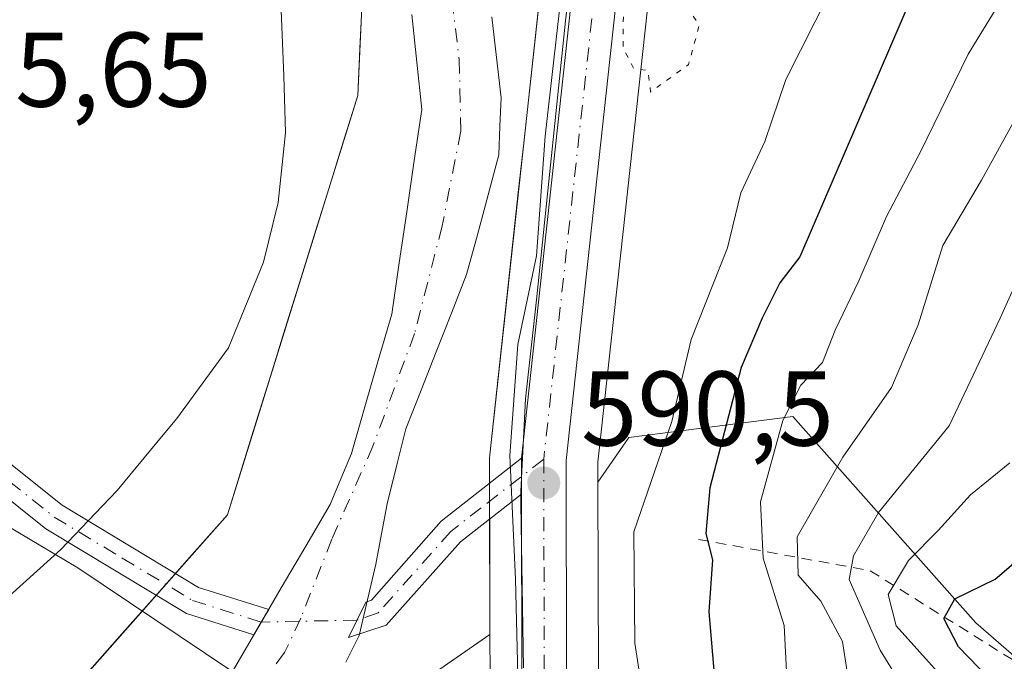
# Model space of a CAD drawing. Units: metres. Extents: x 641418 to 644875, y 4736822 to 4739206.
# Drawn here: x 643894 to 643987, y 4738769 to 4738830 of the extents above; entities that cross this region are included whole.
import ezdxf

# ---------------------------------------------------------------- set-up
doc = ezdxf.new("R2010")
doc.units = ezdxf.units.M
doc.header["$MEASUREMENT"] = 0
for name, pattern in [('DGN Style 2', [1.6480167562047852, 0.988810053722871, -0.6592067024819142]), ('DGN Style 4', [2.6384748266838614, 1.318413404963828, -0.6592067024819142, 0.001648016756204785, -0.6592067024819142]), ('DGN Style 5', [1.1536117293433497, 0.4944050268614355, -0.6592067024819142])]:
    doc.linetypes.add(name, pattern=pattern)
for name, color, linetype, lineweight in [('Arbolado forestal CxS', 92, 'Continuous', 0), ('Camino Cxs', 7, 'Continuous', 0), ('Camino eje', 30, 'DGN Style 4', 13), ('Camino eje virtual', 6, 'DGN Style 4', 0), ('Carretera de calzada única Cxs', 7, 'Continuous', 13), ('Carretera de calzada única eje', 7, 'DGN Style 4', 0), ('Corriente natural Cxs', 4, 'Continuous', 13), ('Corriente natural eje', 4, 'DGN Style 4', 0), ('Corriente natural lineal', 142, 'Continuous', 13), ('Cultivos herbáceos CxS', 92, 'Continuous', 0), ('Curva de nivel maestra', 30, 'Continuous', 30), ('Curva de nivel normal', 30, 'Continuous', 0), ('Curva de nivel normal depresión', 30, 'DGN Style 5', 0), ('Escarpado lineal', 30, 'DGN Style 2', 0), ('Espacio natural protegido', 121, 'Continuous', 13), ('Espacio natural protegido CxS', 121, 'Continuous', 0), ('Matorral CxS', 135, 'Continuous', 0), ('Núcleo urbano CxS', 7, 'Continuous', 0), ('Punto de cota en terreno', 7, 'Continuous', 0), ('Rótulo de punto de cota en terreno', 7, 'Continuous', 0), ('Suelo desnudo CxS', 253, 'Continuous', 0)]:
    doc.layers.add(name, color=color, linetype=linetype, lineweight=lineweight)
doc.styles.add('Style-Arial', font='txt')

# ---------------------------------------------------------------- blocks, each defined once
blk = doc.blocks.new('*U9')
at = {"layer": 'Matorral CxS', "color": 135, "linetype": 'Continuous', "lineweight": 0}
blk.add_polyline3d([(643949.0499, 4738767.9615, 591.7272999999988), (643949.0141000003, 4738785.99, 591.2057000000059), (643951.9303000001, 4738790.194300001, 591.6407000000036), (643967.3942999998, 4738792.188100001, 604.369000000006), (643984.6787, 4738772.7291, 625.3307999999961), (644000.8833, 4738758.675100001, 630.209400000007)], dxfattribs=at)
blk = doc.blocks.new('5PATER')
at = {"layer": 'Suelo desnudo CxS', "linetype": 'Continuous', "lineweight": 0}
h = blk.add_hatch(color=51, dxfattribs=at)
edge = h.paths.add_edge_path()
edge.add_ellipse((0, 0), major_axis=(-0.1095731443231308, -0.1110710700762829), ratio=0.9994222409660322, start_angle=0, end_angle=360)

msp = doc.modelspace()

# ---------------------------------------------------------------- linework, layer by layer
at = {"layer": 'Arbolado forestal CxS', "color": 92, "linetype": 'Continuous', "lineweight": 0}
for points in [[(643886.3163000002, 4739186.811699999, 592.5204999999987), (643883.1738999998, 4739183.368600001, 592.5117000000029), (643864.0280999999, 4739160.5854, 591.9018000000069), (643842.6536999998, 4739140.5898, 592.0190000000002), (643841.4423000002, 4739117.585100001, 590.417100000006), (643841.4414999997, 4739092.159499999, 590.8378999999986), (643845.0553000001, 4739054.908700001, 591.074099999998), (643858.3657000001, 4739036.749100001, 590.8145999999979), (643864.7367000004, 4739005.3893, 590.7060999999958), (643873.3327000003, 4738996.0725, 590.7814999999973), (643879.7783000004, 4738983.1733, 590.4964999999938), (643878.3459000001, 4738974.5735, 590.4375), (643876.1964999996, 4738962.391799999, 591.0022000000026), (643896.3129000004, 4738935.502699999, 590.2228000000032), (643917.6712999997, 4738891.869100001, 589.4324000000051), (643927.3509000001, 4738844.651699999, 589.2639000000054), (643926.3435000004, 4738822.4582, 589.0810000000056), (643914.0383000001, 4738782.9057, 588.2186999999976), (643890.8887, 4738756.7763, 587.5363999999972)], [(644115.3982999995, 4738834.348300001, 679.4872999999934), (644087.3098999998, 4738813.808700001, 670.1108999999997), (644063.5421000002, 4738780.295499999, 664.0859000000055), (644021.4089000003, 4738757.5931, 642.9422999999952), (644000.8833, 4738758.675100001, 630.209400000007), (643984.6787, 4738772.7291, 625.3307999999961), (643967.3942999998, 4738792.188100001, 604.369000000006), (643951.9303000001, 4738790.194300001, 591.6407000000036), (643949.0141000003, 4738785.99, 591.2057000000059), (643949.0105, 4738787.880200001, 591.0019999999931), (643951.4099000003, 4738809.9077, 590.3911999999982), (643954.4578999998, 4738837.887700001, 589.7446000000054), (643975.1003000002, 4738833.628500001, 595.9352999999974), (643998.7251000004, 4738830.702299999, 612.1763000000064), (644023.4779000003, 4738831.628900001, 630.9839999999967), (644038.2840999998, 4738843.619899999, 640.5798000000068), (644044.6284999996, 4738861.011499999, 644.1174000000028), (644046.2462999999, 4738885.849099999, 642.4483000000037), (644033.8425000003, 4738922.9297, 633.0132000000012), (644069.1984999999, 4738969.299900001, 635.6883999999991), (644107.4835000001, 4739016.4779, 637.9281000000046)], [(644341.2653000001, 4738968.060500001, 708.9599000000018), (644327.8731000006, 4738914.8685, 711.7388999999966), (644291.4908999996, 4738867.860300001, 727.984500000006), (644252.6001000004, 4738867.8607, 725.6306999999942), (644225.0405000001, 4738864.551100001, 716.8485999999976), (644198.5834999997, 4738861.374299999, 708.005799999999), (644152.1294999998, 4738849.482899999, 692.554999999993), (644115.3982999995, 4738834.348300001, 679.4872999999934), (644087.3098999998, 4738813.808700001, 670.1108999999997), (644063.5421000002, 4738780.295499999, 664.0859000000055), (644021.4089000003, 4738757.5931, 642.9422999999952), (644000.8833, 4738758.675100001, 630.209400000007), (643984.6787, 4738772.7291, 625.3307999999961), (643967.3942999998, 4738792.188100001, 604.369000000006), (643951.9303000001, 4738790.194300001, 591.6407000000036), (643949.0141000003, 4738785.99, 591.2057000000059)], [(643946.3441000005, 4738857.799500001, 589.4373999999953), (643938.7977, 4738788.5855, 588.9361000000063), (643938.7801000001, 4738788.255700001, 588.949099999998), (643938.7901, 4738784.8224, 589.0945000000065), (643938.8212000001, 4738771.624399999, 588.9802999999956)], [(643954.4578999998, 4738837.887700001, 589.7446000000054), (643951.4099000003, 4738809.9077, 590.3911999999982), (643949.0105, 4738787.880200001, 591.0019999999931), (643949.0141000003, 4738785.99, 591.2057000000059)], [(643943.6490000002, 4738833.080200001, 588.5071999999927), (643943.1098999997, 4738828.136399999, 588.3606), (643942.5708999997, 4738823.192500001, 588.357799999998), (643942.0318999998, 4738818.248600001, 588.2926000000007), (643941.4928000001, 4738813.3048, 588.1203999999998), (643940.9538000004, 4738808.360900001, 588.1184000000068), (643940.4148000004, 4738803.417099999, 588.5409000000072), (643939.8757999997, 4738798.473200001, 588.857799999998), (643939.3367, 4738793.5294, 588.8794000000053), (643938.7977, 4738788.5855, 588.9361000000063), (643938.7801000001, 4738788.255700001, 588.949099999998), (643938.7901, 4738784.8224, 589.0945000000065), (643938.8004999999, 4738780.4231, 589.1554999999935), (643938.8108000001, 4738776.023700001, 589.0761999999959), (643938.8212000001, 4738771.624399999, 588.9802999999956), (643934.9910000004, 4738768.969799999, 588.3383999999933)], [(643900.8099999997, 4738767.9746, 588.4630999999936), (643904.1169999996, 4738771.707400001, 587.9131999999954), (643907.4241000004, 4738775.440199999, 587.8264999999956), (643910.7312000003, 4738779.172900001, 588.0684000000037), (643914.0383000001, 4738782.9057, 588.2186999999976), (643915.4055000005, 4738787.3004, 588.4848000000056), (643916.7728000004, 4738791.6951, 588.6140000000014), (643918.1399999997, 4738796.0899, 588.7391999999963), (643919.5072999997, 4738800.4846, 588.7688000000053), (643920.8744999999, 4738804.8793, 588.7584000000061), (643922.2418000001, 4738809.274, 588.8316000000051), (643923.6090000002, 4738813.6688, 588.8873000000021), (643924.9763000002, 4738818.0635, 589.1006000000052), (643926.3435000004, 4738822.4582, 589.0810000000056), (643926.5449999999, 4738826.8969, 589.0467000000062), (643926.7465000004, 4738831.3356, 589.1587000000001)], [(643931.4501, 4738830.103399999, 588.2532999999967), (643931.9151, 4738825.626800001, 588.1169999999984), (643932.3800999997, 4738821.1501, 588.1174000000028), (643931.6726000002, 4738816.325099999, 588.2197000000015), (643930.9650999998, 4738811.5001, 587.7255000000005), (643930.2576000001, 4738806.675100001, 587.430600000007), (643929.5500999996, 4738801.850099999, 587.3114999999962), (643928.2834000001, 4738797.466800001, 587.3304000000062), (643927.0168000003, 4738793.0834, 587.2841999999946), (643925.7500999998, 4738788.700099999, 587.0920000000042), (643924.7500999998, 4738786.300100001, 587.0457000000024), (643923.7500999998, 4738783.9001, 586.9330999999949), (643921.4401000004, 4738779.957599999, 587.043399999995), (643919.1300999997, 4738776.015100001, 587.2222999999941), (643916.8201000001, 4738772.0726, 587.2596999999951), (643914.5100999996, 4738768.130100001, 587.099000000002)], [(643931.4501, 4738830.103399999, 588.2532999999967), (643931.9151, 4738825.626800001, 588.1169999999984), (643932.3800999997, 4738821.1501, 588.1174000000028), (643931.6726000002, 4738816.325099999, 588.2197000000015), (643930.9650999998, 4738811.5001, 587.7255000000005), (643930.2576000001, 4738806.675100001, 587.430600000007), (643929.5500999996, 4738801.850099999, 587.3114999999962), (643928.2834000001, 4738797.466800001, 587.3304000000062), (643927.0168000003, 4738793.0834, 587.2841999999946), (643925.7500999998, 4738788.700099999, 587.0920000000042), (643924.7500999998, 4738786.300100001, 587.0457000000024), (643923.7500999998, 4738783.9001, 586.9330999999949), (643921.4401000004, 4738779.957599999, 587.043399999995), (643919.1300999997, 4738776.015100001, 587.2222999999941), (643916.8201000001, 4738772.0726, 587.2596999999951), (643914.5100999996, 4738768.130100001, 587.099000000002)], [(643925.2197000004, 4738769.004600001, 586.798299999995), (643926.4764, 4738771.518100001, 586.7964000000065), (643927.2702000003, 4738774.891600001, 586.5592000000033), (643928.0639000004, 4738778.265000001, 586.386799999993), (643928.5931000002, 4738781.109300001, 586.3555999999953), (643929.1222000001, 4738783.953500001, 586.404999999999), (643930.0021000003, 4738787.4915, 586.4701999999961), (643930.8819000004, 4738791.0294, 586.4916999999987), (643932.3164999997, 4738794.6646, 586.3199000000022), (643933.7510000002, 4738798.299799999, 586.7905000000028), (643935.1854999998, 4738801.934900001, 587.0981000000029), (643936.6201, 4738805.5701, 587.0543000000034), (643937.6333999997, 4738809.336800001, 586.8696000000054), (643938.6468000002, 4738813.103399999, 587.136599999998), (643939.6601, 4738816.870100001, 587.5528999999951), (643939.7651000004, 4738819.565099999, 587.5933999999979), (643939.8701, 4738822.2601, 587.6189000000013), (643939.4368000004, 4738826.0668, 587.415399999998), (643939.0033999998, 4738829.873400001, 587.2332000000024)], [(643925.2197000004, 4738769.004600001, 586.798299999995), (643926.4764, 4738771.518100001, 586.7964000000065), (643927.2702000003, 4738774.891600001, 586.5592000000033), (643928.0639000004, 4738778.265000001, 586.386799999993), (643928.5931000002, 4738781.109300001, 586.3555999999953), (643929.1222000001, 4738783.953500001, 586.404999999999), (643930.0021000003, 4738787.4915, 586.4701999999961), (643930.8819000004, 4738791.0294, 586.4916999999987), (643932.3164999997, 4738794.6646, 586.3199000000022), (643933.7510000002, 4738798.299799999, 586.7905000000028), (643935.1854999998, 4738801.934900001, 587.0981000000029), (643936.6201, 4738805.5701, 587.0543000000034), (643937.6333999997, 4738809.336800001, 586.8696000000054), (643938.6468000002, 4738813.103399999, 587.136599999998), (643939.6601, 4738816.870100001, 587.5528999999951), (643939.7651000004, 4738819.565099999, 587.5933999999979), (643939.8701, 4738822.2601, 587.6189000000013), (643939.4368000004, 4738826.0668, 587.415399999998), (643939.0033999998, 4738829.873400001, 587.2332000000024)], [(643938.8212000001, 4738771.624399999, 588.9802999999956), (643927.3306999998, 4738763.660700001, 587.6324000000022), (643914.0188999996, 4738733.392300001, 587.6952000000019), (643888.6089000005, 4738723.706800001, 587.6677999999956), (643880.1372999996, 4738706.756100001, 587.4853000000003), (643892.2377000004, 4738692.227, 586.7231999999931), (643884.9765999997, 4738676.487299999, 587.2520999999979), (643858.3563000001, 4738661.957900001, 587.3448000000062), (643843.8344000002, 4738637.743100001, 587.0216999999975), (643844.5549, 4738589.3463, 586.6254999999946), (643832.9775, 4738564.717300001, 586.5761000000057), (643845.3101000005, 4738506.8409, 584.7900999999983), (643865.9182000002, 4738506.372099999, 585.2050000000017), (643871.6793000001, 4738495.968900001, 585.4897000000057), (643870.4691000005, 4738480.2301, 585.4872000000032), (643787.2620999999, 4738373.0711, 583.6787999999942), (643760.3789999997, 4738321.909299999, 583.1426999999967), (643745.8574000001, 4738297.694700001, 582.9266000000061), (643758.3302999996, 4738287.941600001, 583.4088999999949)]]:
    msp.add_polyline3d(points, dxfattribs=at)
at = {"layer": 'Camino Cxs', "color": 7, "linetype": 'Continuous', "lineweight": 0, "extrusion": (0.9937496636332304, -0.004233564025936217, 0.1115512571174346), "elevation": 619920.9381701867, "flags": 128}
msp.add_lwpolyline([(4741485.138620302, -68992.44549345468), (4741486.805741273, -68992.24735682085), (4741488.548546757, -68992.22562116166)], dxfattribs=at)
at = {"layer": 'Camino Cxs', "color": 7, "linetype": 'Continuous', "lineweight": 0}
for points in [[(643917.2401000002, 4738772.790100001, 589.2140999999974), (643916.5401, 4738771.600099999, 588.6062999999995), (643910.1901000004, 4738773.600099999, 589.1886999999988), (643896.9200999998, 4738781.600099999, 588.4067000000068), (643881.8901000004, 4738793.590100001, 590.3252000000066), (643841.1700999998, 4738833.520099999, 593.6153999999951), (643830.5701000001, 4738842.620100001, 594.3029999999999), (643822.2301000003, 4738847.470100001, 593.8130999999995), (643792.3701, 4738861.020099999, 596.021900000007), (643793.4801000003, 4738863.470100001, 596.4502000000066), (643823.4700999996, 4738849.860099999, 593.8000999999931), (643832.1300999997, 4738844.8201, 593.8157999999967), (643842.9901000002, 4738835.5101, 593.233600000007), (643883.6700999998, 4738795.610099999, 591.9260000000068), (643898.4600999998, 4738783.8101, 590.2989999999991), (643911.3101000005, 4738776.0701, 589.3481000000029), (643917.9401000004, 4738773.9801, 590.062300000005)], [(643941.8000999996, 4738784.850099999, 591.1183000000019), (643936.0500999996, 4738780.350099999, 590.6848999999929), (643929.0201000003, 4738772.4901, 587.7286000000023), (643925.4707000004, 4738771.3391, 587.3022000000057), (643927.1010999996, 4738774.678099999, 587.3944999999949), (643927.6369000003, 4738774.8599, 587.3935999999958), (643934.2100999998, 4738782.3201, 592.6426999999967), (643941.7901, 4738788.2601, 591.3368000000046), (643941.7851, 4738786.517300001, 591.3151999999973)]]:
    msp.add_polyline3d(points, close=True, dxfattribs=at)
for points in [[(643917.2401000002, 4738772.790100001, 589.2140999999974), (643916.5401, 4738771.600099999, 588.6062999999995), (643910.1901000004, 4738773.600099999, 589.1886999999988), (643896.9200999998, 4738781.600099999, 588.4067000000068), (643881.8901000004, 4738793.590100001, 590.3252000000066), (643841.1700999998, 4738833.520099999, 593.6153999999951), (643830.5701000001, 4738842.620100001, 594.3029999999999), (643822.2301000003, 4738847.470100001, 593.8130999999995), (643792.3701, 4738861.020099999, 596.021900000007), (643793.4801000003, 4738863.470100001, 596.4502000000066), (643823.4700999996, 4738849.860099999, 593.8000999999931), (643832.1300999997, 4738844.8201, 593.8157999999967), (643842.9901000002, 4738835.5101, 593.233600000007), (643883.6700999998, 4738795.610099999, 591.9260000000068), (643898.4600999998, 4738783.8101, 590.2989999999991), (643911.3101000005, 4738776.0701, 589.3481000000029), (643917.9401000004, 4738773.9801, 590.062300000005), (643917.2401000002, 4738772.790100001, 589.2140999999974)], [(643941.8000999996, 4738784.850099999, 591.1183000000019), (643936.0500999996, 4738780.350099999, 590.6848999999929), (643929.0201000003, 4738772.4901, 587.7286000000023), (643925.4707000004, 4738771.3391, 587.3022000000057), (643927.1010999996, 4738774.678099999, 587.3944999999949), (643927.6369000003, 4738774.8599, 587.3935999999958), (643934.2100999998, 4738782.3201, 592.6426999999967), (643941.7901, 4738788.2601, 591.3368000000046)]]:
    msp.add_polyline3d(points, dxfattribs=at)
at = {"layer": 'Camino eje', "color": 30, "linetype": 'DGN Style 4', "lineweight": 13}
for points in [[(643792.9250999996, 4738862.245100001, 595.9054000000033), (643822.8501000004, 4738848.665100001, 593.758600000001), (643831.3501000004, 4738843.720100001, 593.994200000001), (643836.7801000001, 4738839.065099999, 593.6481000000058), (643842.0800999999, 4738834.515100001, 593.3631000000023), (643862.4200999998, 4738814.565099999, 591.7755000000034), (643882.7801000001, 4738794.600099999, 590.4492000000029), (643897.6901000004, 4738782.7051, 588.7798000000039), (643904.1151000002, 4738778.835100001, 588.1034000000072), (643910.7500999998, 4738774.835100001, 589.1753999999928), (643917.2401000002, 4738772.790100001, 589.2140999999974)], [(643943.8901000004, 4738788.1501, 591.2458999999944), (643938.0050999997, 4738783.585100001, 591.8620999999986), (643935.1300999997, 4738781.335100001, 591.5578999999998), (643928.2550999997, 4738773.6501, 587.5733000000037), (643926.2725000001, 4738772.9815, 587.3619000000035)]]:
    msp.add_polyline3d(points, dxfattribs=at)
at = {"layer": 'Camino eje virtual', "color": 6, "linetype": 'DGN Style 4', "lineweight": 0, "extrusion": (0.2007933539529107, 0.004254887714649453, 0.9796243795143509), "elevation": 150034.4569320059, "flags": 128}
msp.add_lwpolyline([(4724067.428025297, -728894.6129638425), (4724067.428025298, -728885.3906252802)], dxfattribs=at)
at = {"layer": 'Carretera de calzada única Cxs', "color": 7, "linetype": 'Continuous', "lineweight": 13, "extrusion": (0.9937496636332304, -0.004233564025936217, 0.1115512571174346), "elevation": 619920.9381701867, "flags": 128}
msp.add_lwpolyline([(4741485.138620302, -68992.44549345468), (4741486.805741273, -68992.24735682085), (4741488.548546757, -68992.22562116166)], dxfattribs=at)
at = {"layer": 'Carretera de calzada única Cxs', "color": 7, "linetype": 'Continuous', "lineweight": 13}
for points in [[(643941.7901, 4738788.2601, 591.3368000000046), (643951.4401000004, 4738876.860099999, 590.1907999999967), (643955.8000999996, 4738926.340100001, 590.8638000000064), (643966.0800999999, 4739002.2401, 592.9158000000025), (643969.7100999998, 4739033.380100001, 594.619200000001), (643970.3501000004, 4739040.8301, 594.9431000000042), (643970.8201000001, 4739050.770099999, 594.8512000000047), (643971.1901000004, 4739062.880100001, 595.2341000000015), (643969.3901000004, 4739097.3101, 596.6358999999939), (643968.3300999999, 4739111.2601, 596.7929000000004), (643965.4401000004, 4739139.360099999, 596.7725999999967), (643963.2801000001, 4739166.9301, 596.7244000000064), (643961.1596999997, 4739188.3661, 596.7584999999963)], [(643965.7799000005, 4739188.461999999, 598.3591000000015), (643966.8701, 4739177.590100001, 597.8819999999978), (643968.4401000004, 4739159.3301, 597.5307999999932), (643969.5301000001, 4739141.890100001, 597.901199999993), (643971.8000999996, 4739115.3101, 598.0273000000016), (643975.0800999999, 4739074.5701, 597.9573999999993), (643975.0000999998, 4739050.630100001, 596.6034000000072), (643974.7100999998, 4739043.140100001, 597.3932000000059), (643973.7100999998, 4739030.6601, 596.4107999999978), (643970.2801000001, 4739001.7601, 594.1241000000009), (643960.0000999998, 4738925.860099999, 592.8080000000045), (643955.6401000004, 4738876.440099999, 590.1432999999961), (643946.0100999996, 4738788.040100001, 591.930600000007), (643946.0500999996, 4738767.890100001, 594.9189000000042)], [(643941.8300999999, 4738767.790100001, 590.4468999999954), (643941.8000999996, 4738784.850099999, 591.1183000000019), (643941.7851, 4738786.517300001, 591.3151999999973), (643941.7901, 4738788.2601, 591.3368000000046), (643951.4401000004, 4738876.860099999, 590.1907999999967), (643955.8000999996, 4738926.340100001, 590.8638000000064), (643966.0800999999, 4739002.2401, 592.9158000000025), (643969.7100999998, 4739033.380100001, 594.619200000001), (643970.3501000004, 4739040.8301, 594.9431000000042), (643970.8201000001, 4739050.770099999, 594.8512000000047)], [(643975.0000999998, 4739050.630100001, 596.6034000000072), (643974.7100999998, 4739043.140100001, 597.3932000000059), (643973.7100999998, 4739030.6601, 596.4107999999978), (643970.2801000001, 4739001.7601, 594.1241000000009), (643960.0000999998, 4738925.860099999, 592.8080000000045), (643955.6401000004, 4738876.440099999, 590.1432999999961), (643946.0100999996, 4738788.040100001, 591.930600000007), (643946.0500999996, 4738767.890100001, 594.9189000000042)], [(643742.0481000004, 4738258.5437, 583.9192000000039), (643775.4600999998, 4738307.890100001, 584.4870999999986), (643831.2100999998, 4738387.0701, 588.2317999999941), (643913.2500999998, 4738505.140100001, 589.692200000005), (643914.5301000001, 4738507.390100001, 589.7348999999958), (643924.0100999996, 4738522.8101, 589.881899999993), (643929.3300999999, 4738532.790100001, 590.0519999999962), (643932.5100999996, 4738539.630100001, 590.1034999999974), (643935.3701, 4738546.600099999, 590.2486999999965), (643939.0701000001, 4738557.290100001, 590.3160999999964), (643944.2301000003, 4738576.100099999, 590.3420000000042), (643946.8000999996, 4738589.1801, 590.2801000000036), (643948.3000999996, 4738599.4301, 590.3573999999935), (643949.2100999998, 4738612.190099999, 590.5764999999956), (643949.1201, 4738633.210100001, 590.1790000000037), (643947.1001000004, 4738652.640100001, 590.2998999999982), (643941.8300999999, 4738767.790100001, 590.4468999999954), (643941.8000999996, 4738784.850099999, 591.1183000000019)]]:
    msp.add_polyline3d(points, dxfattribs=at)
at = {"layer": 'Carretera de calzada única eje', "color": 7, "linetype": 'DGN Style 4', "lineweight": 0}
for points in [[(643963.4797, 4739188.414200001, 597.3076000000001), (643964.0100999996, 4739182.9801, 597.1162999999942), (643965.0701000001, 4739172.2601, 597.2021999999997), (643965.8501000004, 4739163.130100001, 597.1441000000051), (643966.9401000004, 4739149.340100001, 596.6772999999957), (643967.4801000003, 4739140.630100001, 596.6742999999988), (643968.6201, 4739127.340100001, 597.3545000000013), (643970.0701000001, 4739113.290100001, 597.4110999999976), (643970.6001000004, 4739106.3101, 597.1396999999997), (643972.2301000003, 4739085.9301, 596.2351999999955), (643973.1401000004, 4739068.720100001, 595.7877000000008), (643973.1001000004, 4739056.7501, 595.5546000000032), (643972.9101, 4739050.690099999, 595.283500000005), (643972.7600999996, 4739046.960100001, 595.278999999995), (643972.5301000001, 4739041.9801, 595.3482999999978), (643972.0301000001, 4739035.7401, 595.7143999999971), (643971.7100999998, 4739032.0101, 595.0972999999941), (643969.8901000004, 4739016.440099999, 593.9327000000048), (643968.1700999998, 4739002.0001, 593.4187999999995), (643957.8901000004, 4738926.090100001, 591.2651999999945), (643955.7100999998, 4738901.360099999, 590.3491999999969), (643953.5301000001, 4738876.6601, 590.2436000000016), (643948.7301000003, 4738832.440099999, 595.9459999999963), (643943.8901000004, 4738788.1501, 591.2458999999944)], [(643943.8901000004, 4738788.1501, 591.2458999999944), (643943.9200999998, 4738777.9101, 591.7305999999953), (643943.9401000004, 4738767.840100001, 592.382500000007), (643948.0301000001, 4738678.630100001, 590.6402999999991), (643948.7301000003, 4738662.670100001, 590.3834000000061), (643949.8701, 4738645.3201, 590.460699999996), (643950.8701, 4738635.600099999, 590.4079000000056), (643951.1401000004, 4738628.470100001, 590.3076000000001), (643951.1700999998, 4738617.970100001, 590.3380000000034), (643951.1001000004, 4738614.390100001, 590.907600000006), (643950.8201000001, 4738609.6801, 590.9940999999963), (643950.3701, 4738603.300100001, 590.590200000006), (643949.7500999998, 4738597.040100001, 590.7345999999961), (643949.0000999998, 4738591.920100001, 590.7345000000059), (643948.1001000004, 4738585.6801, 590.6638999999996), (643946.8201000001, 4738579.1601, 590.5218000000023), (643945.0500999996, 4738571.340100001, 590.8589000000065), (643942.4801000003, 4738561.9301, 590.4217000000062), (643940.6401000004, 4738555.470100001, 590.5752000000066), (643938.7801000001, 4738550.130100001, 590.5752000000066), (643935.3501000004, 4738541.7301, 590.4934999999969)]]:
    msp.add_polyline3d(points, dxfattribs=at)
at = {"layer": 'Corriente natural Cxs', "color": 4, "linetype": 'Continuous', "lineweight": 13}
for points in [[(643914.5100999996, 4738768.130100001, 587.099000000002), (643916.8201000001, 4738772.0726, 587.2596999999951), (643919.1300999997, 4738776.015100001, 587.2222999999941), (643921.4401000004, 4738779.957599999, 587.043399999995), (643923.7500999998, 4738783.9001, 586.9330999999949), (643924.7500999998, 4738786.300100001, 587.0457000000024), (643925.7500999998, 4738788.700099999, 587.0920000000042), (643927.0168000003, 4738793.0834, 587.2841999999946), (643928.2834000001, 4738797.466800001, 587.3304000000062), (643929.5500999996, 4738801.850099999, 587.3114999999962), (643930.2576000001, 4738806.675100001, 587.430600000007), (643930.9650999998, 4738811.5001, 587.7255000000005), (643931.6726000002, 4738816.325099999, 588.2197000000015), (643932.3800999997, 4738821.1501, 588.1174000000028), (643931.9151, 4738825.626800001, 588.1169999999984), (643931.4501, 4738830.103399999, 588.2532999999967)], [(643914.5100999996, 4738768.130100001, 587.099000000002), (643916.8201000001, 4738772.0726, 587.2596999999951), (643919.1300999997, 4738776.015100001, 587.2222999999941), (643921.4401000004, 4738779.957599999, 587.043399999995), (643923.7500999998, 4738783.9001, 586.9330999999949), (643924.7500999998, 4738786.300100001, 587.0457000000024), (643925.7500999998, 4738788.700099999, 587.0920000000042), (643927.0168000003, 4738793.0834, 587.2841999999946), (643928.2834000001, 4738797.466800001, 587.3304000000062), (643929.5500999996, 4738801.850099999, 587.3114999999962), (643930.2576000001, 4738806.675100001, 587.430600000007), (643930.9650999998, 4738811.5001, 587.7255000000005), (643931.6726000002, 4738816.325099999, 588.2197000000015), (643932.3800999997, 4738821.1501, 588.1174000000028), (643931.9151, 4738825.626800001, 588.1169999999984), (643931.4501, 4738830.103399999, 588.2532999999967)], [(643939.0033999998, 4738829.873400001, 587.2332000000024), (643939.4368000004, 4738826.0668, 587.415399999998), (643939.8701, 4738822.2601, 587.6189000000013), (643939.7651000004, 4738819.565099999, 587.5933999999979), (643939.6601, 4738816.870100001, 587.5528999999951), (643938.6468000002, 4738813.103399999, 587.136599999998), (643937.6333999997, 4738809.336800001, 586.8696000000054), (643936.6201, 4738805.5701, 587.0543000000034), (643935.1854999998, 4738801.934900001, 587.0981000000029), (643933.7510000002, 4738798.299799999, 586.7905000000028), (643932.3164999997, 4738794.6646, 586.3199000000022), (643930.8819000004, 4738791.0294, 586.4916999999987), (643930.0021000003, 4738787.4915, 586.4701999999961), (643929.1222000001, 4738783.953500001, 586.404999999999), (643928.5931000002, 4738781.109300001, 586.3555999999953), (643928.0639000004, 4738778.265000001, 586.386799999993), (643927.2702000003, 4738774.891600001, 586.5592000000033), (643926.4764, 4738771.518100001, 586.7964000000065), (643925.2197000004, 4738769.004600001, 586.798299999995)], [(643939.0033999998, 4738829.873400001, 587.2332000000024), (643939.4368000004, 4738826.0668, 587.415399999998), (643939.8701, 4738822.2601, 587.6189000000013), (643939.7651000004, 4738819.565099999, 587.5933999999979), (643939.6601, 4738816.870100001, 587.5528999999951), (643938.6468000002, 4738813.103399999, 587.136599999998), (643937.6333999997, 4738809.336800001, 586.8696000000054), (643936.6201, 4738805.5701, 587.0543000000034), (643935.1854999998, 4738801.934900001, 587.0981000000029), (643933.7510000002, 4738798.299799999, 586.7905000000028), (643932.3164999997, 4738794.6646, 586.3199000000022), (643930.8819000004, 4738791.0294, 586.4916999999987), (643930.0021000003, 4738787.4915, 586.4701999999961), (643929.1222000001, 4738783.953500001, 586.404999999999), (643928.5931000002, 4738781.109300001, 586.3555999999953), (643928.0639000004, 4738778.265000001, 586.386799999993), (643927.2702000003, 4738774.891600001, 586.5592000000033), (643926.4764, 4738771.518100001, 586.7964000000065), (643925.2197000004, 4738769.004600001, 586.798299999995)]]:
    msp.add_polyline3d(points, dxfattribs=at)
at = {"layer": 'Corriente natural eje', "color": 4, "linetype": 'DGN Style 4', "lineweight": 0}
msp.add_polyline3d([(643854.9401000004, 4739074.960100001, 590.0129000000015), (643864.0201000003, 4739059.340100001, 589.713499999998), (643875.9901000002, 4739040.090100001, 589.4266999999963), (643881.1401000004, 4739030.2401, 589.167300000001), (643886.8000999996, 4739018.6801, 588.8064000000013), (643891.1101000002, 4739009.450099999, 588.9615999999951), (643894.6401000004, 4738999.460100001, 589.0305999999982), (643898.8601000002, 4738981.670100001, 588.3086999999941), (643903.8601000002, 4738951.970100001, 588.3356000000058), (643905.3201000001, 4738946.200099999, 588.5320000000065), (643909.2401000002, 4738934.7401, 588.4575000000041), (643921.6001000004, 4738896.880100001, 587.9134999999952), (643926.7200999996, 4738878.720100001, 587.7416999999987), (643929.2600999996, 4738866.110099999, 587.5518000000011), (643934.5401, 4738836.940099999, 587.6349999999948), (643935.9200999998, 4738825.870100001, 587.2379999999976), (643936.0701000001, 4738819.100099999, 587.2715000000027), (643934.3101000005, 4738810.1601, 587.0574000000051), (643931.7001, 4738800.0101, 586.6790999999939), (643927.7801000001, 4738789.4001, 586.6649000000034), (643923.9001000002, 4738780.610099999, 586.647100000002), (643920.9700999996, 4738773.1501, 586.6708999999975), (643919.4401000004, 4738769.920100001, 586.7746999999945), (643917.2801000001, 4738767.0001, 586.7995999999986)], dxfattribs=at)
at = {"layer": 'Corriente natural lineal', "color": 142, "linetype": 'Continuous', "lineweight": 13}
msp.add_polyline3d([(643774.6601, 4738861.370100001, 596.4527999999991), (643818.3000999996, 4738845.3301, 593.8453000000009), (643834.4101, 4738834.9801, 592.6774000000005), (643849.2001, 4738817.9101, 591.9474000000046), (643869.0100999996, 4738798.640100001, 589.8552999999956), (643883.5900999998, 4738787.5801, 588.8724999999977), (643899.9301000005, 4738777.920100001, 588.1695000000036), (643916.8505999995, 4738766.558499999, 586.818299999999)], dxfattribs=at)
at = {"layer": 'Cultivos herbáceos CxS', "color": 92, "linetype": 'Continuous', "lineweight": 0}
for points in [[(643886.3163000002, 4739186.811699999, 592.5204999999987), (643883.1738999998, 4739183.368600001, 592.5117000000029), (643864.0280999999, 4739160.5854, 591.9018000000069), (643842.6536999998, 4739140.5898, 592.0190000000002), (643841.4423000002, 4739117.585100001, 590.417100000006), (643841.4414999997, 4739092.159499999, 590.8378999999986), (643845.0553000001, 4739054.908700001, 591.074099999998), (643858.3657000001, 4739036.749100001, 590.8145999999979), (643864.7367000004, 4739005.3893, 590.7060999999958), (643873.3327000003, 4738996.0725, 590.7814999999973), (643879.7783000004, 4738983.1733, 590.4964999999938), (643878.3459000001, 4738974.5735, 590.4375), (643876.1964999996, 4738962.391799999, 591.0022000000026), (643896.3129000004, 4738935.502699999, 590.2228000000032), (643917.6712999997, 4738891.869100001, 589.4324000000051), (643927.3509000001, 4738844.651699999, 589.2639000000054), (643926.3435000004, 4738822.4582, 589.0810000000056), (643914.0383000001, 4738782.9057, 588.2186999999976), (643890.8887, 4738756.7763, 587.5363999999972)], [(643845.0553000001, 4739054.908700001, 591.074099999998), (643858.3657000001, 4739036.749100001, 590.8145999999979), (643864.7367000004, 4739005.3893, 590.7060999999958), (643873.3327000003, 4738996.0725, 590.7814999999973), (643879.7783000004, 4738983.1733, 590.4964999999938), (643878.3459000001, 4738974.5735, 590.4375), (643876.1964999996, 4738962.391799999, 591.0022000000026), (643896.3129000004, 4738935.502699999, 590.2228000000032), (643917.6712999997, 4738891.869100001, 589.4324000000051), (643927.3509000001, 4738844.651699999, 589.2639000000054), (643926.3435000004, 4738822.4582, 589.0810000000056), (643914.0383000001, 4738782.9057, 588.2186999999976), (643890.8887, 4738756.7763, 587.5363999999972)], [(643938.8212000001, 4738771.624399999, 588.9802999999956), (643927.3306999998, 4738763.660700001, 587.6324000000022), (643914.0188999996, 4738733.392300001, 587.6952000000019), (643888.6089000005, 4738723.706800001, 587.6677999999956), (643880.1372999996, 4738706.756100001, 587.4853000000003), (643892.2377000004, 4738692.227, 586.7231999999931), (643884.9765999997, 4738676.487299999, 587.2520999999979), (643858.3563000001, 4738661.957900001, 587.3448000000062), (643843.8344000002, 4738637.743100001, 587.0216999999975), (643844.5549, 4738589.3463, 586.6254999999946), (643832.9775, 4738564.717300001, 586.5761000000057), (643845.3101000005, 4738506.8409, 584.7900999999983), (643865.9182000002, 4738506.372099999, 585.2050000000017), (643871.6793000001, 4738495.968900001, 585.4897000000057), (643870.4691000005, 4738480.2301, 585.4872000000032), (643787.2620999999, 4738373.0711, 583.6787999999942), (643760.3789999997, 4738321.909299999, 583.1426999999967), (643745.8574000001, 4738297.694700001, 582.9266000000061), (643758.3302999996, 4738287.941600001, 583.4088999999949)], [(643927.3306999998, 4738763.660700001, 587.6324000000022), (643938.8212000001, 4738771.624399999, 588.9802999999956), (643938.8300999999, 4738767.783100001, 588.9937000000064)], [(643938.8212000001, 4738771.624399999, 588.9802999999956), (643938.8300999999, 4738767.783100001, 588.9937000000064), (643938.8333000002, 4738767.653000001, 588.9949000000051), (643944.1032999996, 4738652.503000001, 588.946299999996), (643944.1161000002, 4738652.33, 588.9422999999952), (643946.1206999999, 4738633.0482, 588.7008999999962), (643946.1892999997, 4738617.024900001, 588.6107000000047), (643946.2096999995, 4738612.2906, 588.7404999999999), (643945.3157000003, 4738599.7545, 589.2133000000031), (643944.3079000004, 4738592.8693, 589.1603000000032), (643943.8422999998, 4738589.687000001, 589.0240999999951), (643941.3076999999, 4738576.7871, 589.0013000000035), (643938.9413000002, 4738568.160900001, 588.6842999999935), (643936.2028999999, 4738558.1786, 589.1579999999958), (643932.5626999997, 4738547.660900001, 589.5185999999958), (643929.7607000005, 4738540.8325, 589.5632999999943)]]:
    msp.add_polyline3d(points, dxfattribs=at)
at = {"layer": 'Curva de nivel maestra', "color": 30, "linetype": 'Continuous', "lineweight": 30, "flags": 128}
for points, elevation in [([(643970.5999999996, 4738931.0101), (643973.2199999997, 4738917.360099999), (643975.6100000005, 4738911.130100001), (643977.2199999997, 4738907.340100001), (643979.6200000001, 4738904.450099999), (643982.6600000003, 4738900.5101), (643984.8399999999, 4738891.920100001), (643986.0899999999, 4738884.300100001), (643985.6500000004, 4738874.880100001), (643986.1299999999, 4738866.9801), (643984.7800000003, 4738857.9301), (643982.9600000001, 4738851.8101), (643983.0499999998, 4738847.4901), (643982.54, 4738842.2301), (643980.8899999997, 4738837.0801), (643968.0499999998, 4738807.2601), (643966.1799999997, 4738804.8101), (643964.5, 4738801.470100001), (643962.5199999996, 4738796.8101), (643959.5800000001, 4738785.470100001), (643959.1799999997, 4738781.140100001), (643959.8200000003, 4738778.6501), (643959.4600000001, 4738773.770099999), (643960.25, 4738764.5601)], 600), ([(643987.8700000001, 4738765.470100001), (643983.0300000003, 4738770.470100001), (643981.6399999997, 4738773.140100001), (643982.7000000002, 4738774.9801), (643986.4900000002, 4738776.850099999), (643991.5300000003, 4738781.1601)], 625)]:
    msp.add_lwpolyline(points, dxfattribs=dict(at, elevation=elevation))
at = {"layer": 'Curva de nivel normal', "color": 30, "linetype": 'Continuous', "lineweight": 0, "flags": 128}
for points, elevation in [([(643967.0800000001, 4738762.520099999), (643966.5700000003, 4738772.470100001), (643964.5899999999, 4738778.8101), (643964.3399999999, 4738784.140100001), (643966.4699999997, 4738791.8101), (643968.1500000004, 4738795.140100001), (643970.2000000002, 4738797.290100001), (643971.4100000003, 4738800.3201), (643973.6200000001, 4738804.9801), (643976.2300000006, 4738811.050100001), (643979.4500000002, 4738817.1601), (643983.9400000004, 4738826.360099999), (643987.6799999997, 4738832.4901), (643989.6299999999, 4738836.800100001), (643989.5599999997, 4738846.460100001), (643991.3399999999, 4738855.130100001), (643992.0800000001, 4738863.4001), (643991.9199999999, 4738871.530099999), (643992.4600000001, 4738875.4001), (643993.8300000001, 4738879.960100001), (643990.9000000004, 4738905.870100001), (643984.6799999997, 4738912.690099999), (643979.6500000004, 4738919.5801), (643976.5800000001, 4738929.620100001)], 605), ([(643944.3899999997, 4738926.020099999), (643947.0899999999, 4738919.960100001), (643948.1699999999, 4738918.4101), (643950.1600000003, 4738921.110099999), (643951.2100000001, 4738917.710100001), (643951.4400000004, 4738910.7401), (643951.9199999999, 4738905.3101), (643951.7000000002, 4738901.460100001), (643951.8300000001, 4738897.800100001), (643950.8899999997, 4738886.130100001), (643949.0999999996, 4738863.3101), (643947.3600000005, 4738848.590100001), (643945.3600000005, 4738830.270099999), (643944.0300000003, 4738818.640100001), (643943.2000000002, 4738807.340100001), (643941.4500000002, 4738798.970100001), (643940.7100000001, 4738788.5001), (643941.2199999997, 4738776.850099999), (643941.8200000003, 4738752.140100001)], 590), ([(643970.8899999997, 4738832.220100001), (643966.7300000006, 4738823.970100001), (643964.7599999999, 4738818.140100001), (643962.4800000006, 4738813.290100001), (643961.2300000006, 4738808.090100001), (643957.7999999998, 4738799.440099999), (643955.9699999997, 4738791.710100001), (643952.4000000004, 4738781.300100001), (643952.4900000002, 4738770.800100001), (643953.4600000001, 4738764.460100001)], 595), ([(643973.0199999996, 4738764.8301), (643972.0800000001, 4738770.960100001), (643970.04, 4738774.7501), (643967.8899999997, 4738777.2301), (643967.8200000003, 4738780.840100001), (643972.1100000005, 4738788.350099999), (643976.7000000002, 4738794.920100001), (643979.2199999997, 4738800.8201), (643981.5700000003, 4738808.3101), (643985.1900000004, 4738814.470100001), (643990.4400000004, 4738823.9301)], 610), ([(643978.0099999999, 4738766.3201), (643975.6500000004, 4738770.140100001), (643972.7199999997, 4738776.8101), (643973.1200000001, 4738779.040100001), (643975.4800000006, 4738783.140100001), (643982.1600000003, 4738791.3101), (643986.9699999997, 4738801.470100001), (643993.5800000001, 4738816.140100001)], 615), ([(643981.6100000005, 4738767.460100001), (643977.1399999997, 4738772.440099999), (643976.3899999997, 4738775.4101), (643978.3099999997, 4738778.590100001), (643981.1299999999, 4738781.420100001), (643984.1799999997, 4738784.8101), (643987.8799999999, 4738787.8101)], 620)]:
    msp.add_lwpolyline(points, dxfattribs=dict(at, elevation=elevation))
at = {"layer": 'Curva de nivel normal depresión', "color": 30, "linetype": 'DGN Style 5', "lineweight": 0, "elevation": 590, "flags": 128}
msp.add_lwpolyline([(643958.2300000006, 4738882.460100001), (643957.4100000003, 4738879.3101), (643955.8200000003, 4738871.120100001), (643953.1100000005, 4738847.2601), (643952.2300000006, 4738840.9301), (643951.4199999999, 4738832.200099999), (643951.3899999997, 4738826.950099999), (643952.3799999999, 4738825.020099999), (643953.7199999997, 4738824.8101), (643953.9800000006, 4738822.790100001), (643957.5599999997, 4738825.4001), (643958.5700000003, 4738829.0701), (643957.1100000005, 4738831.280099999), (643957.3499999996, 4738832.360099999), (643961.3499999996, 4738839.130100001), (643963.9800000006, 4738847.130100001), (643964.3099999997, 4738855.460100001), (643961.6799999997, 4738871.780099999), (643958.75, 4738881.130100001), (643958.2300000006, 4738882.460100001)], dxfattribs=at)
at = {"layer": 'Escarpado lineal', "color": 30, "linetype": 'DGN Style 2', "lineweight": 0, "extrusion": (-0.6459265503577333, -0.5821621988128551, 0.4938279718852917), "elevation": -3174393.352436166, "flags": 128}
msp.add_lwpolyline([(-3088938.169980276, 1803444.54425907), (-3088925.158402096, 1803464.896630058), (-3088889.161764547, 1803485.75281929)], dxfattribs=at)
at = {"layer": 'Espacio natural protegido', "color": 121, "linetype": 'Continuous', "lineweight": 13, "flags": 128}
for points in [[(643942.000100001, 4738768.462200004), (643941.7395000004, 4738783.911000002), (643941.7185000014, 4738785.153000002), (643942.163700002, 4738793.861799999), (643943.2049000021, 4738803.204799999), (643945.9585000015, 4738829.508400002), (643948.4859000006, 4738851.410200001), (643949.7811000005, 4738870.2416), (643948.1991000006, 4738877.6332), (643948.079900001, 4738878.128200003), (643948.0736999996, 4738878.151000001), (643941.7683000009, 4738901.4658), (643941.5844000012, 4738902.0692), (643941.5743000013, 4738902.099000001), (643934.0705000024, 4738923.980200003)], [(643919.0629000001, 4738832.065000001), (643919.3827000001, 4738824.329999999), (643919.5193000005, 4738818.955999998), (643918.8399000004, 4738812.379600001), (643917.4556999997, 4738806.742000002), (643914.1321000004, 4738798.660399998), (643909.2593000011, 4738791.9884), (643907.9899000007, 4738790.4605), (643903.6298999999, 4738785.209999999), (643901.5671000005, 4738783.037999999), (643898.3255000013, 4738779.625000002), (643892.462500002, 4738774.386600003)]]:
    msp.add_lwpolyline(points, dxfattribs=at)
at = {"layer": 'Espacio natural protegido CxS', "color": 121, "linetype": 'Continuous', "lineweight": 0, "flags": 128}
for points in [[(643934.0704999996, 4738923.980200001), (643941.5743000007, 4738902.099000001), (643941.5844000005, 4738902.0692), (643941.7683000002, 4738901.465799999), (643948.0736999991, 4738878.151000001), (643948.0799000004, 4738878.128200001), (643948.1990999999, 4738877.633199999), (643949.7810999999, 4738870.241599999), (643948.4858999999, 4738851.4102), (643945.9584999987, 4738829.508400002), (643943.2048999993, 4738803.204799999), (643942.1637000014, 4738793.8618), (643941.7185000008, 4738785.153000001), (643941.7394999998, 4738783.911), (643942.0001000006, 4738768.462200002)], [(643892.4625000014, 4738774.386600002), (643898.3255000006, 4738779.625000001), (643901.5670999998, 4738783.038000001), (643903.6298999994, 4738785.21), (643907.9899000003, 4738790.460499999), (643909.2593000005, 4738791.988399999), (643914.1320999998, 4738798.660399999), (643917.4556999991, 4738806.742000001), (643918.8398999998, 4738812.379600001), (643919.5193, 4738818.955999999), (643919.3826999996, 4738824.33), (643919.0628999996, 4738832.065000001)]]:
    msp.add_lwpolyline(points, dxfattribs=at)
at = {"layer": 'Matorral CxS', "color": 135, "linetype": 'Continuous', "lineweight": 0}
for points in [[(644341.2653000001, 4738968.060500001, 708.9599000000018), (644327.8731000006, 4738914.8685, 711.7388999999966), (644291.4908999996, 4738867.860300001, 727.984500000006), (644252.6001000004, 4738867.8607, 725.6306999999942), (644225.0405000001, 4738864.551100001, 716.8485999999976), (644198.5834999997, 4738861.374299999, 708.005799999999), (644152.1294999998, 4738849.482899999, 692.554999999993), (644115.3982999995, 4738834.348300001, 679.4872999999934), (644087.3098999998, 4738813.808700001, 670.1108999999997), (644063.5421000002, 4738780.295499999, 664.0859000000055), (644021.4089000003, 4738757.5931, 642.9422999999952), (644000.8833, 4738758.675100001, 630.209400000007), (643984.6787, 4738772.7291, 625.3307999999961), (643967.3942999998, 4738792.188100001, 604.369000000006), (643951.9303000001, 4738790.194300001, 591.6407000000036), (643949.0141000003, 4738785.99, 591.2057000000059)], [(643949.0141000003, 4738785.99, 591.2057000000059), (643949.0499, 4738767.9615, 591.7272999999988), (643951.9370999997, 4738704.764699999, 590.999800000005), (643953.3457000004, 4738672.874399999, 590.5764000000054), (643955.6136999996, 4738638.205900001, 590.1594000000041), (643955.6179000001, 4738638.123500001, 590.1589999999997), (643956.1579, 4738623.853499999, 590.561400000006), (643956.1596999997, 4738623.708699999, 590.563599999994), (643956.0094999997, 4738616.527100001, 590.6950999999972), (643956.0047000004, 4738616.4089, 590.7005000000064), (643955.4347000001, 4738606.9889, 590.9744000000064), (643955.4253000002, 4738606.871900001, 590.978099999993), (643954.1753000002, 4738594.3619, 591.2439000000013), (643954.1593000004, 4738594.230900001, 591.2448000000004), (643952.3592999997, 4738581.780900001, 590.7832999999955), (643952.3444999997, 4738581.689099999, 590.7937999999995), (643952.3174999999, 4738581.554099999, 590.8086999999941), (643948.8174999999, 4738565.9341, 591.074299999993), (643948.7745000003, 4738565.7653, 591.071299999996), (643945.0745000001, 4738552.825300001, 590.9532000000036), (643945.0091000004, 4738552.624100001, 590.9535999999935), (643944.9675000003, 4738552.516100001, 590.9524999999994), (643938.1074999999, 4738535.7161, 590.5642999999982)]]:
    msp.add_polyline3d(points, dxfattribs=at)
at = {"layer": 'Núcleo urbano CxS', "color": 7, "linetype": 'Continuous', "lineweight": 0}
for points in [[(643938.8300999999, 4738767.783100001, 588.9937000000064), (643938.8212000001, 4738771.624399999, 588.9802999999956), (643938.7901, 4738784.8224, 589.0945000000065), (643938.7801000001, 4738788.255700001, 588.949099999998), (643938.7977, 4738788.5855, 588.9361000000063), (643946.3441000005, 4738857.799500001, 589.4373999999953), (643948.4543000003, 4738877.154300001, 589.6493999999948), (643952.8117000004, 4738926.603499999, 590.3506000000052), (643952.8273, 4738926.742699999, 590.3576999999932), (643963.1035000002, 4739002.6151, 591.8659000000043), (643966.7248999998, 4739033.6823, 592.914300000004), (643967.3561000006, 4739041.0295, 593.3414000000049), (643967.8223000001, 4739050.886700001, 593.8659000000043)], [(643977.9978999998, 4739050.5141, 595.9226999999955), (643977.7078999998, 4739043.0241, 595.2548999999999), (643977.7005000003, 4739042.9005, 595.2424000000028), (643976.7005000003, 4739030.420499999, 594.5546000000032), (643976.6891000001, 4739030.306500001, 594.5488000000041), (643973.2560999999, 4739001.382099999, 593.4054999999935), (643962.9823000003, 4738925.526699999, 592.4655000000057), (643958.6255000001, 4738876.1459, 590.0280999999959), (643954.4578999998, 4738837.887700001, 589.7446000000054), (643951.4099000003, 4738809.9077, 590.3911999999982), (643949.0105, 4738787.880200001, 591.0019999999931), (643949.0141000003, 4738785.99, 591.2057000000059), (643949.0499, 4738767.9615, 591.7272999999988)], [(643946.3441000005, 4738857.799500001, 589.4373999999953), (643938.7977, 4738788.5855, 588.9361000000063), (643938.7801000001, 4738788.255700001, 588.949099999998), (643938.7901, 4738784.8224, 589.0945000000065), (643938.8212000001, 4738771.624399999, 588.9802999999956)], [(643954.4578999998, 4738837.887700001, 589.7446000000054), (643951.4099000003, 4738809.9077, 590.3911999999982), (643949.0105, 4738787.880200001, 591.0019999999931), (643949.0141000003, 4738785.99, 591.2057000000059)], [(643949.0141000003, 4738785.99, 591.2057000000059), (643949.0499, 4738767.9615, 591.7272999999988), (643951.9370999997, 4738704.764699999, 590.999800000005), (643953.3457000004, 4738672.874399999, 590.5764000000054), (643955.6136999996, 4738638.205900001, 590.1594000000041), (643955.6179000001, 4738638.123500001, 590.1589999999997), (643956.1579, 4738623.853499999, 590.561400000006), (643956.1596999997, 4738623.708699999, 590.563599999994), (643956.0094999997, 4738616.527100001, 590.6950999999972), (643956.0047000004, 4738616.4089, 590.7005000000064), (643955.4347000001, 4738606.9889, 590.9744000000064), (643955.4253000002, 4738606.871900001, 590.978099999993), (643954.1753000002, 4738594.3619, 591.2439000000013), (643954.1593000004, 4738594.230900001, 591.2448000000004), (643952.3592999997, 4738581.780900001, 590.7832999999955), (643952.3444999997, 4738581.689099999, 590.7937999999995), (643952.3174999999, 4738581.554099999, 590.8086999999941), (643948.8174999999, 4738565.9341, 591.074299999993), (643948.7745000003, 4738565.7653, 591.071299999996), (643945.0745000001, 4738552.825300001, 590.9532000000036), (643945.0091000004, 4738552.624100001, 590.9535999999935), (643944.9675000003, 4738552.516100001, 590.9524999999994), (643938.1074999999, 4738535.7161, 590.5642999999982)], [(643938.8212000001, 4738771.624399999, 588.9802999999956), (643938.8300999999, 4738767.783100001, 588.9937000000064), (643938.8333000002, 4738767.653000001, 588.9949000000051), (643944.1032999996, 4738652.503000001, 588.946299999996), (643944.1161000002, 4738652.33, 588.9422999999952), (643946.1206999999, 4738633.0482, 588.7008999999962), (643946.1892999997, 4738617.024900001, 588.6107000000047), (643946.2096999995, 4738612.2906, 588.7404999999999), (643945.3157000003, 4738599.7545, 589.2133000000031), (643944.3079000004, 4738592.8693, 589.1603000000032), (643943.8422999998, 4738589.687000001, 589.0240999999951), (643941.3076999999, 4738576.7871, 589.0013000000035), (643938.9413000002, 4738568.160900001, 588.6842999999935), (643936.2028999999, 4738558.1786, 589.1579999999958), (643932.5626999997, 4738547.660900001, 589.5185999999958), (643929.7607000005, 4738540.8325, 589.5632999999943)]]:
    msp.add_polyline3d(points, dxfattribs=at)
at = {"layer": 'Suelo desnudo CxS', "color": 253, "linetype": 'Continuous', "lineweight": 0}
for points in [[(643914.5100999996, 4738768.130100001, 587.099000000002), (643916.8201000001, 4738772.0726, 587.2596999999951), (643919.1300999997, 4738776.015100001, 587.2222999999941), (643921.4401000004, 4738779.957599999, 587.043399999995), (643923.7500999998, 4738783.9001, 586.9330999999949), (643924.7500999998, 4738786.300100001, 587.0457000000024), (643925.7500999998, 4738788.700099999, 587.0920000000042), (643927.0168000003, 4738793.0834, 587.2841999999946), (643928.2834000001, 4738797.466800001, 587.3304000000062), (643929.5500999996, 4738801.850099999, 587.3114999999962), (643930.2576000001, 4738806.675100001, 587.430600000007), (643930.9650999998, 4738811.5001, 587.7255000000005), (643931.6726000002, 4738816.325099999, 588.2197000000015), (643932.3800999997, 4738821.1501, 588.1174000000028), (643931.9151, 4738825.626800001, 588.1169999999984), (643931.4501, 4738830.103399999, 588.2532999999967)], [(643931.4501, 4738830.103399999, 588.2532999999967), (643931.9151, 4738825.626800001, 588.1169999999984), (643932.3800999997, 4738821.1501, 588.1174000000028), (643931.6726000002, 4738816.325099999, 588.2197000000015), (643930.9650999998, 4738811.5001, 587.7255000000005), (643930.2576000001, 4738806.675100001, 587.430600000007), (643929.5500999996, 4738801.850099999, 587.3114999999962), (643928.2834000001, 4738797.466800001, 587.3304000000062), (643927.0168000003, 4738793.0834, 587.2841999999946), (643925.7500999998, 4738788.700099999, 587.0920000000042), (643924.7500999998, 4738786.300100001, 587.0457000000024), (643923.7500999998, 4738783.9001, 586.9330999999949), (643921.4401000004, 4738779.957599999, 587.043399999995), (643919.1300999997, 4738776.015100001, 587.2222999999941), (643916.8201000001, 4738772.0726, 587.2596999999951), (643914.5100999996, 4738768.130100001, 587.099000000002)], [(643939.0033999998, 4738829.873400001, 587.2332000000024), (643939.4368000004, 4738826.0668, 587.415399999998), (643939.8701, 4738822.2601, 587.6189000000013), (643939.7651000004, 4738819.565099999, 587.5933999999979), (643939.6601, 4738816.870100001, 587.5528999999951), (643938.6468000002, 4738813.103399999, 587.136599999998), (643937.6333999997, 4738809.336800001, 586.8696000000054), (643936.6201, 4738805.5701, 587.0543000000034), (643935.1854999998, 4738801.934900001, 587.0981000000029), (643933.7510000002, 4738798.299799999, 586.7905000000028), (643932.3164999997, 4738794.6646, 586.3199000000022), (643930.8819000004, 4738791.0294, 586.4916999999987), (643930.0021000003, 4738787.4915, 586.4701999999961), (643929.1222000001, 4738783.953500001, 586.404999999999), (643928.5931000002, 4738781.109300001, 586.3555999999953), (643928.0639000004, 4738778.265000001, 586.386799999993), (643927.2702000003, 4738774.891600001, 586.5592000000033), (643926.4764, 4738771.518100001, 586.7964000000065), (643925.2197000004, 4738769.004600001, 586.798299999995)], [(643925.2197000004, 4738769.004600001, 586.798299999995), (643926.4764, 4738771.518100001, 586.7964000000065), (643927.2702000003, 4738774.891600001, 586.5592000000033), (643928.0639000004, 4738778.265000001, 586.386799999993), (643928.5931000002, 4738781.109300001, 586.3555999999953), (643929.1222000001, 4738783.953500001, 586.404999999999), (643930.0021000003, 4738787.4915, 586.4701999999961), (643930.8819000004, 4738791.0294, 586.4916999999987), (643932.3164999997, 4738794.6646, 586.3199000000022), (643933.7510000002, 4738798.299799999, 586.7905000000028), (643935.1854999998, 4738801.934900001, 587.0981000000029), (643936.6201, 4738805.5701, 587.0543000000034), (643937.6333999997, 4738809.336800001, 586.8696000000054), (643938.6468000002, 4738813.103399999, 587.136599999998), (643939.6601, 4738816.870100001, 587.5528999999951), (643939.7651000004, 4738819.565099999, 587.5933999999979), (643939.8701, 4738822.2601, 587.6189000000013), (643939.4368000004, 4738826.0668, 587.415399999998), (643939.0033999998, 4738829.873400001, 587.2332000000024)]]:
    msp.add_polyline3d(points, dxfattribs=at)

# ---------------------------------------------------------------- block references
at = {"layer": 'Matorral CxS', "color": 135, "linetype": 'Continuous', "lineweight": 0}
msp.add_blockref('*U9', (0, 0), dxfattribs=at)
at = {"layer": 'Punto de cota en terreno', "color": 7, "linetype": 'Continuous', "lineweight": 0, "xscale": 10, "yscale": 10, "zscale": 10}
msp.add_blockref('5PATER', (643943.9000000004, 4738785.91, 590.5), dxfattribs=at)

# ---------------------------------------------------------------- texts
at = {"layer": 'Rótulo de punto de cota en terreno', "color": 7, "linetype": 'Continuous', "lineweight": 0, "style": 'Style-Arial'}
for s, p in [('595,65', (643883.4096999997, 4738821.409700001)), ('590,5', (643947.4277999997, 4738789.437799999))]:
    msp.add_text(s, height=7.000000000000002, dxfattribs=at).set_placement(p)

doc.saveas('drawing.dxf')
